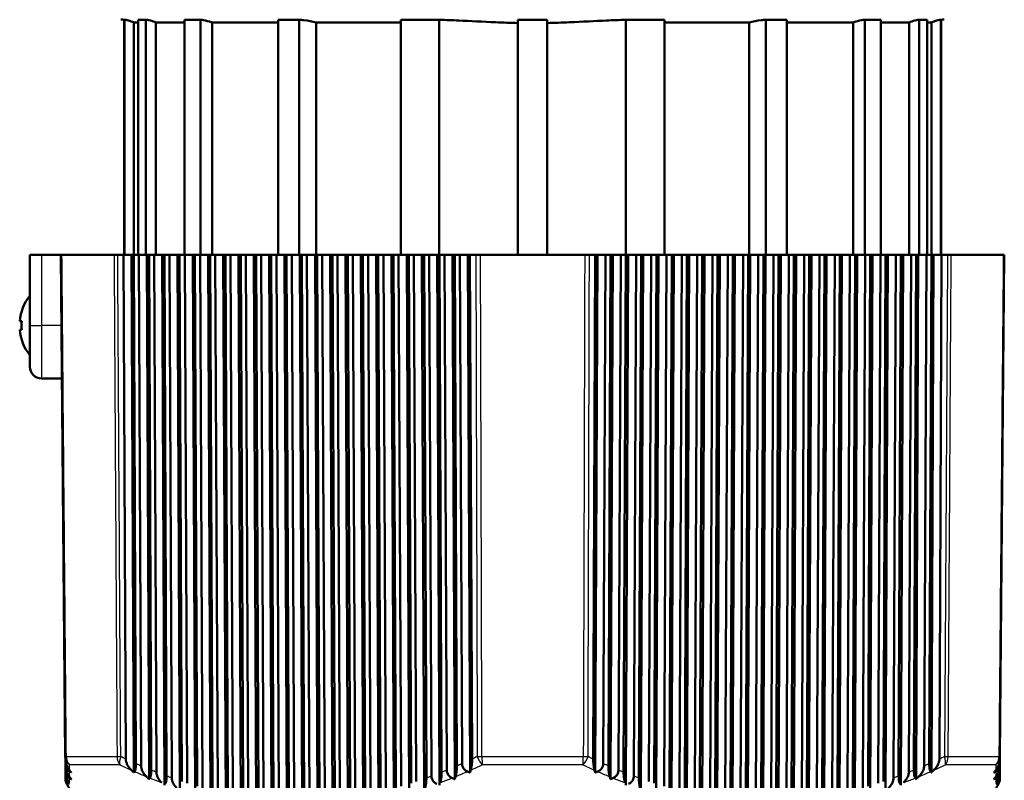
# Model space of a CAD drawing. Units: millimetres. Extents: x 0 to 594, y 0 to 841.
# Drawn here: x 186 to 270, y 331 to 396 of the extents above; entities that cross this region are included whole.
import ezdxf

# ---------------------------------------------------------------- set-up
doc = ezdxf.new("R2010")
doc.units = ezdxf.units.MM
doc.layers.add('Sichtbar (ISO)', color=7, linetype='Continuous', lineweight=50)
doc.layers.add('Sichtbar schmal (ISO)', color=8, linetype='Continuous', lineweight=25, true_color=0x808080)

msp = doc.modelspace()

# ---------------------------------------------------------------- linework, layer by layer
at = {"layer": 'Sichtbar (ISO)'}
for p, q in [((195.088, 395.658), (195.066, 395.658)), ((195.066, 395.658), (195.066, 375.673)), ((195.088, 375.673), (195.088, 395.658)), ((196.248, 395.43), (195.889, 395.43)), ((195.889, 375.673), (195.889, 395.43)), ((196.921, 395.658), (196.248, 395.658)), ((196.248, 375.673), (196.248, 395.658)), ((196.921, 375.673), (196.921, 395.658)), ((200.182, 395.43), (197.767, 395.43)), ((197.767, 375.673), (197.767, 395.43)), ((201.544, 395.658), (200.182, 395.658)), ((200.182, 375.673), (200.182, 395.658)), ((201.544, 375.673), (201.544, 395.658)), ((208.172, 395.43), (202.534, 395.43)), ((202.534, 375.673), (202.534, 395.43)), ((209.95, 395.658), (208.172, 395.658)), ((208.172, 375.673), (208.172, 395.658)), ((209.95, 375.673), (209.95, 395.658)), ((218.589, 395.43), (211.386, 395.43)), ((211.386, 375.673), (211.386, 395.43)), ((221.85, 395.658), (218.589, 395.658)), ((218.589, 375.673), (218.589, 395.658)), ((221.85, 375.673), (221.85, 395.658)), ((231.038, 395.658), (228.538, 395.658)), ((228.538, 375.673), (228.538, 395.658)), ((231.038, 375.673), (231.038, 395.658)), ((231.038, 375.673), (231.038, 395.382)), ((240.989, 395.658), (237.727, 395.658)), ((237.727, 375.673), (237.727, 395.658)), ((240.989, 375.673), (240.989, 395.658)), ((248.191, 395.43), (240.989, 395.43)), ((240.989, 375.673), (240.989, 395.43)), ((248.191, 395.43), (248.191, 375.673)), ((251.406, 395.658), (249.628, 395.658)), ((249.628, 375.673), (249.628, 395.658)), ((251.406, 375.673), (251.406, 395.658)), ((257.045, 395.43), (251.406, 395.43)), ((257.045, 395.43), (257.045, 375.673)), ((259.397, 395.658), (258.035, 395.658)), ((258.035, 375.673), (258.035, 395.658)), ((259.397, 375.673), (259.397, 395.658)), ((261.813, 395.43), (259.397, 395.43)), ((261.813, 395.43), (261.813, 375.673)), ((263.332, 395.658), (262.659, 395.658)), ((262.659, 375.673), (262.659, 395.658)), ((263.332, 375.673), (263.332, 395.658)), ((263.693, 395.43), (263.332, 395.43)), ((263.693, 395.43), (263.693, 375.673)), ((264.516, 395.658), (264.493, 395.658)), ((264.493, 375.673), (264.493, 395.658)), ((264.516, 395.658), (264.516, 375.673)), ((188.041, 375.673), (187.041, 375.673)), ((187.041, 375.673), (187.041, 369.673)), ((189.691, 375.673), (188.041, 375.673)), ((189.691, 375.673), (190.063, 333.029)), ((189.779, 375.673), (189.691, 375.673)), ((194.207, 375.673), (189.779, 375.673)), ((194.518, 375.673), (194.207, 375.673)), ((194.518, 375.673), (195.018, 375.673)), ((195.018, 375.673), (195.701, 375.673)), ((195.209, 332.824), (195.018, 375.673)), ((195.701, 375.673), (195.884, 375.673)), ((195.701, 375.673), (195.891, 331.676)), ((195.884, 375.673), (196.07, 332.432)), ((195.884, 375.673), (196.317, 375.673)), ((196.317, 375.673), (197, 375.673)), ((196.51, 332.239), (196.317, 375.673)), ((197, 375.673), (197.193, 331.113)), ((197, 375.673), (197.183, 375.673)), ((197.183, 375.673), (197.371, 331.877)), ((197.183, 375.673), (197.617, 375.673)), ((197.617, 375.673), (198.3, 375.673)), ((197.812, 331.701), (197.617, 375.673)), ((198.3, 375.673), (198.494, 330.596)), ((198.3, 375.673), (198.483, 375.673)), ((198.483, 375.673), (198.672, 331.371)), ((198.483, 375.673), (198.916, 375.673)), ((198.916, 375.673), (199.599, 375.673)), ((199.113, 331.211), (198.916, 375.673)), ((199.599, 375.673), (199.795, 330.129)), ((199.599, 375.673), (199.782, 375.673)), ((199.782, 375.673), (199.973, 330.915)), ((199.782, 375.673), (200.215, 375.673)), ((200.215, 375.673), (200.898, 375.673)), ((200.414, 330.772), (200.215, 375.673)), ((200.898, 375.673), (201.096, 329.711)), ((200.898, 375.673), (201.081, 375.673)), ((201.081, 375.673), (201.274, 330.51)), ((201.081, 375.673), (201.514, 375.673)), ((201.514, 375.673), (202.197, 375.673)), ((201.715, 330.385), (201.514, 375.673)), ((202.197, 375.673), (202.397, 329.346)), ((202.197, 375.673), (202.38, 375.673)), ((202.38, 375.673), (202.575, 330.158)), ((202.38, 375.673), (202.813, 375.673)), ((202.813, 375.673), (203.496, 375.673)), ((203.015, 330.051), (202.813, 375.673)), ((203.496, 375.673), (203.697, 329.035)), ((203.496, 375.673), (203.679, 375.673)), ((203.679, 375.673), (203.875, 329.861)), ((203.679, 375.673), (204.112, 375.673)), ((204.112, 375.673), (204.795, 375.673)), ((204.315, 329.773), (204.112, 375.673)), ((204.795, 375.673), (204.997, 328.778)), ((204.795, 375.673), (204.978, 375.673)), ((204.978, 375.673), (205.175, 329.62)), ((204.978, 375.673), (205.411, 375.673)), ((205.411, 375.673), (206.094, 375.673)), ((205.615, 329.551), (205.411, 375.673)), ((206.094, 375.673), (206.297, 328.577)), ((206.094, 375.673), (206.277, 375.673)), ((206.277, 375.673), (206.475, 329.435)), ((206.277, 375.673), (206.71, 375.673)), ((206.71, 375.673), (207.393, 375.673)), ((206.915, 329.386), (206.71, 375.673)), ((207.393, 375.673), (207.597, 328.433)), ((207.393, 375.673), (207.576, 375.673)), ((207.576, 375.673), (207.775, 329.309)), ((207.576, 375.673), (208.009, 375.673)), ((208.009, 375.673), (208.692, 375.673)), ((208.215, 329.279), (208.009, 375.673)), ((208.692, 375.673), (208.896, 328.347)), ((208.692, 375.673), (208.875, 375.673)), ((208.875, 375.673), (209.074, 329.24)), ((208.875, 375.673), (209.308, 375.673)), ((209.308, 375.673), (209.991, 375.673)), ((209.514, 329.23), (209.308, 375.673)), ((209.991, 375.673), (210.195, 328.318)), ((209.991, 375.673), (210.174, 375.673)), ((210.174, 375.673), (210.373, 329.23)), ((210.174, 375.673), (210.607, 375.673)), ((210.607, 375.673), (211.29, 375.673)), ((210.813, 329.24), (210.607, 375.673)), ((211.29, 375.673), (211.494, 328.347)), ((211.29, 375.673), (211.473, 375.673)), ((211.473, 375.673), (211.672, 329.279)), ((211.473, 375.673), (211.906, 375.673)), ((211.906, 375.673), (212.589, 375.673)), ((212.112, 329.309), (211.906, 375.673)), ((212.589, 375.673), (212.793, 328.433)), ((212.589, 375.673), (212.772, 375.673)), ((212.772, 375.673), (212.97, 329.386)), ((212.772, 375.673), (213.205, 375.673)), ((213.205, 375.673), (213.888, 375.673)), ((213.41, 329.435), (213.205, 375.673)), ((213.888, 375.673), (214.091, 328.577)), ((213.888, 375.673), (214.071, 375.673)), ((214.071, 375.673), (214.269, 329.551)), ((214.071, 375.673), (214.504, 375.673)), ((214.504, 375.673), (215.187, 375.673)), ((214.708, 329.62), (214.504, 375.673)), ((215.187, 375.673), (215.39, 328.778)), ((215.187, 375.673), (215.37, 375.673)), ((215.37, 375.673), (215.567, 329.773)), ((215.37, 375.673), (215.803, 375.673)), ((215.803, 375.673), (216.486, 375.673)), ((216.006, 329.861), (215.803, 375.673)), ((216.486, 375.673), (216.688, 329.035)), ((216.486, 375.673), (216.669, 375.673)), ((216.669, 375.673), (216.865, 330.051)), ((216.669, 375.673), (217.102, 375.673)), ((217.102, 375.673), (217.785, 375.673)), ((217.304, 330.158), (217.102, 375.673)), ((217.785, 375.673), (217.985, 329.346)), ((217.785, 375.673), (217.968, 375.673)), ((217.968, 375.673), (218.162, 330.385)), ((217.968, 375.673), (218.401, 375.673)), ((218.401, 375.673), (219.084, 375.673)), ((218.602, 330.51), (218.401, 375.673)), ((219.084, 375.673), (219.283, 329.711)), ((219.084, 375.673), (219.267, 375.673)), ((219.267, 375.673), (219.46, 330.772)), ((219.267, 375.673), (219.7, 375.673)), ((219.7, 375.673), (220.383, 375.673)), ((219.899, 330.915), (219.7, 375.673)), ((220.383, 375.673), (220.58, 330.129)), ((220.383, 375.673), (220.566, 375.673)), ((220.566, 375.673), (220.757, 331.211)), ((220.566, 375.673), (220.999, 375.673)), ((220.999, 375.673), (221.682, 375.673)), ((221.196, 331.371), (220.999, 375.673)), ((221.682, 375.673), (221.877, 330.596)), ((221.682, 375.673), (221.865, 375.673)), ((221.865, 375.673), (222.054, 331.701)), ((221.865, 375.673), (222.298, 375.673)), ((222.298, 375.673), (222.981, 375.673)), ((222.493, 331.877), (222.298, 375.673)), ((222.981, 375.673), (223.174, 331.113)), ((222.981, 375.673), (223.164, 375.673)), ((223.164, 375.673), (223.35, 332.239)), ((223.164, 375.673), (223.597, 375.673)), ((223.597, 375.673), (224.28, 375.673)), ((223.789, 332.432), (223.597, 375.673)), ((224.28, 375.673), (224.47, 331.676)), ((224.28, 375.673), (224.463, 375.673)), ((224.463, 375.673), (224.647, 332.824)), ((224.463, 375.673), (224.964, 375.673)), ((225.363, 375.673), (224.964, 375.673)), ((234.219, 375.673), (225.363, 375.673)), ((234.618, 375.673), (234.219, 375.673)), ((234.618, 375.673), (235.118, 375.673)), ((234.935, 332.824), (235.118, 375.673)), ((235.301, 375.673), (235.111, 331.676)), ((235.118, 375.673), (235.301, 375.673)), ((235.301, 375.673), (235.984, 375.673)), ((235.984, 375.673), (235.792, 332.432)), ((235.984, 375.673), (236.417, 375.673)), ((236.231, 332.239), (236.417, 375.673)), ((236.6, 375.673), (236.408, 331.113)), ((236.417, 375.673), (236.6, 375.673)), ((236.6, 375.673), (237.283, 375.673)), ((237.283, 375.673), (237.089, 331.877)), ((237.283, 375.673), (237.717, 375.673)), ((237.528, 331.701), (237.717, 375.673)), ((237.9, 375.673), (237.705, 330.596)), ((237.717, 375.673), (237.9, 375.673)), ((237.9, 375.673), (238.583, 375.673)), ((238.583, 375.673), (238.386, 331.371)), ((238.583, 375.673), (239.016, 375.673)), ((238.825, 331.211), (239.016, 375.673)), ((239.199, 375.673), (239.002, 330.129)), ((239.016, 375.673), (239.199, 375.673)), ((239.199, 375.673), (239.882, 375.673)), ((239.882, 375.673), (239.683, 330.915)), ((239.882, 375.673), (240.315, 375.673)), ((240.122, 330.772), (240.315, 375.673)), ((240.498, 375.673), (240.299, 329.711)), ((240.315, 375.673), (240.498, 375.673)), ((240.498, 375.673), (241.181, 375.673)), ((241.181, 375.673), (240.98, 330.51)), ((241.181, 375.673), (241.614, 375.673)), ((241.419, 330.385), (241.614, 375.673)), ((241.797, 375.673), (241.597, 329.346)), ((241.614, 375.673), (241.797, 375.673)), ((241.797, 375.673), (242.48, 375.673)), ((242.48, 375.673), (242.278, 330.158)), ((242.48, 375.673), (242.913, 375.673)), ((242.717, 330.051), (242.913, 375.673)), ((243.096, 375.673), (242.894, 329.035)), ((242.913, 375.673), (243.096, 375.673)), ((243.096, 375.673), (243.779, 375.673)), ((243.779, 375.673), (243.575, 329.861)), ((243.779, 375.673), (244.212, 375.673)), ((244.015, 329.773), (244.212, 375.673)), ((244.395, 375.673), (244.192, 328.778)), ((244.212, 375.673), (244.395, 375.673)), ((244.395, 375.673), (245.078, 375.673)), ((245.078, 375.673), (244.873, 329.62)), ((245.078, 375.673), (245.511, 375.673)), ((245.313, 329.551), (245.511, 375.673)), ((245.694, 375.673), (245.49, 328.577)), ((245.511, 375.673), (245.694, 375.673)), ((245.694, 375.673), (246.377, 375.673)), ((246.377, 375.673), (246.171, 329.435)), ((246.377, 375.673), (246.81, 375.673)), ((246.611, 329.386), (246.81, 375.673)), ((246.993, 375.673), (246.789, 328.433)), ((246.81, 375.673), (246.993, 375.673)), ((246.993, 375.673), (247.676, 375.673)), ((247.676, 375.673), (247.47, 329.309)), ((247.676, 375.673), (248.109, 375.673)), ((247.91, 329.279), (248.109, 375.673)), ((248.292, 375.673), (248.087, 328.347)), ((248.109, 375.673), (248.292, 375.673)), ((248.292, 375.673), (248.975, 375.673)), ((248.975, 375.673), (248.769, 329.24)), ((248.975, 375.673), (249.408, 375.673)), ((249.209, 329.23), (249.408, 375.673)), ((249.591, 375.673), (249.386, 328.318)), ((249.408, 375.673), (249.591, 375.673)), ((249.591, 375.673), (250.274, 375.673)), ((250.274, 375.673), (250.068, 329.23)), ((250.274, 375.673), (250.707, 375.673)), ((250.508, 329.24), (250.707, 375.673)), ((250.89, 375.673), (250.685, 328.347)), ((250.707, 375.673), (250.89, 375.673)), ((250.89, 375.673), (251.573, 375.673)), ((251.573, 375.673), (251.367, 329.279)), ((251.573, 375.673), (252.006, 375.673)), ((251.807, 329.309), (252.006, 375.673)), ((252.189, 375.673), (251.985, 328.433)), ((252.006, 375.673), (252.189, 375.673)), ((252.189, 375.673), (252.872, 375.673)), ((252.872, 375.673), (252.666, 329.386)), ((252.872, 375.673), (253.305, 375.673)), ((253.107, 329.435), (253.305, 375.673)), ((253.488, 375.673), (253.285, 328.577)), ((253.305, 375.673), (253.488, 375.673)), ((253.488, 375.673), (254.171, 375.673)), ((254.171, 375.673), (253.966, 329.551)), ((254.171, 375.673), (254.604, 375.673)), ((254.407, 329.62), (254.604, 375.673)), ((254.787, 375.673), (254.584, 328.778)), ((254.604, 375.673), (254.787, 375.673)), ((254.787, 375.673), (255.47, 375.673)), ((255.47, 375.673), (255.266, 329.773)), ((255.47, 375.673), (255.903, 375.673)), ((255.707, 329.861), (255.903, 375.673)), ((256.086, 375.673), (255.885, 329.035)), ((255.903, 375.673), (256.086, 375.673)), ((256.086, 375.673), (256.769, 375.673)), ((256.769, 375.673), (256.567, 330.051)), ((256.769, 375.673), (257.202, 375.673)), ((257.007, 330.158), (257.202, 375.673)), ((257.385, 375.673), (257.185, 329.346)), ((257.202, 375.673), (257.385, 375.673)), ((257.385, 375.673), (258.068, 375.673)), ((258.068, 375.673), (257.867, 330.385)), ((258.068, 375.673), (258.501, 375.673)), ((258.307, 330.51), (258.501, 375.673)), ((258.684, 375.673), (258.486, 329.711)), ((258.501, 375.673), (258.684, 375.673)), ((258.684, 375.673), (259.367, 375.673)), ((259.367, 375.673), (259.168, 330.772)), ((259.367, 375.673), (259.8, 375.673)), ((259.608, 330.915), (259.8, 375.673)), ((259.983, 375.673), (259.786, 330.129)), ((259.8, 375.673), (259.983, 375.673)), ((259.983, 375.673), (260.666, 375.673)), ((260.666, 375.673), (260.469, 331.211)), ((260.666, 375.673), (261.099, 375.673)), ((260.909, 331.371), (261.099, 375.673)), ((261.282, 375.673), (261.087, 330.596)), ((261.099, 375.673), (261.282, 375.673)), ((261.282, 375.673), (261.965, 375.673)), ((261.965, 375.673), (261.77, 331.701)), ((261.965, 375.673), (262.398, 375.673)), ((262.21, 331.877), (262.398, 375.673)), ((262.581, 375.673), (262.389, 331.113)), ((262.398, 375.673), (262.581, 375.673)), ((262.581, 375.673), (263.264, 375.673)), ((263.264, 375.673), (263.071, 332.239)), ((263.264, 375.673), (263.697, 375.673)), ((263.512, 332.432), (263.697, 375.673)), ((263.88, 375.673), (263.69, 331.676)), ((263.697, 375.673), (263.88, 375.673)), ((263.88, 375.673), (264.563, 375.673)), ((264.563, 375.673), (264.373, 332.824)), ((264.563, 375.673), (265.064, 375.673)), ((265.375, 375.673), (265.064, 375.673)), ((269.803, 375.673), (265.375, 375.673)), ((269.519, 333.029), (269.891, 375.673)), ((269.891, 375.673), (269.803, 375.673)), ((186.37, 370.028), (186.192, 370.044)), ((186.35, 369.316), (186.184, 369.302)), ((187.041, 366.173), (187.041, 369.673)), ((189.782, 365.173), (188.041, 365.173)), ((190.063, 333.029), (190.065, 332.824)), ((190.068, 332.432), (190.065, 332.824)), ((190.068, 332.432), (190.07, 332.239)), ((269.512, 332.239), (269.513, 332.432)), ((269.517, 332.824), (269.513, 332.432)), ((269.517, 332.824), (269.519, 333.029)), ((190.073, 331.877), (190.07, 332.239)), ((190.073, 331.877), (190.075, 331.701)), ((190.077, 331.371), (190.075, 331.701)), ((269.507, 331.701), (269.504, 331.371)), ((269.507, 331.701), (269.509, 331.877)), ((269.512, 332.239), (269.509, 331.877)), ((190.077, 331.371), (190.079, 331.211)), ((190.081, 330.915), (190.079, 331.211)), ((269.503, 331.211), (269.5, 330.915)), ((269.503, 331.211), (269.504, 331.371))]:
    msp.add_line(p, q, dxfattribs=at)
for centre, radius, start, end in [((194.791, 393.173), 2.5, 83.68468, 90), ((264.791, 393.173), 2.5, 90, 96.31532), ((190.254, 369.673), 4.083, 141.91076, 174.78887), ((190.254, 369.673), 4.083, 185.21113, 218.08924), ((188.041, 366.173), 1, 180, 270)]:
    msp.add_arc(centre, radius, start, end, dxfattribs=at)
msp.add_ellipse((190.336, 369.673), major_axis=(0, -4.006), ratio=0.996195, start_param=4.623472, end_param=4.801304, dxfattribs=at)
for points, knots in [([(195.088, 395.658), (195.164, 395.649), (195.239, 395.638), (195.313, 395.623), (195.474, 395.59), (195.632, 395.54), (195.81, 395.466), (195.849, 395.449), (195.889, 395.43)], [0.39687649, 0.39687649, 0.39687649, 0.39687649, 0.4178097, 0.4178097, 0.4178097, 0.46299227, 0.46299227, 0.47564243, 0.47564243, 0.47564243, 0.47564243]), ([(196.921, 395.658), (197.001, 395.649), (197.08, 395.638), (197.159, 395.623), (197.335, 395.588), (197.509, 395.536), (197.697, 395.461), (197.732, 395.446), (197.767, 395.43)], [0.40795519, 0.40795519, 0.40795519, 0.40795519, 0.43001355, 0.43001355, 0.43001355, 0.47952309, 0.47952309, 0.49075314, 0.49075314, 0.49075314, 0.49075314]), ([(201.544, 395.658), (201.637, 395.649), (201.73, 395.638), (201.821, 395.623), (202.05, 395.585), (202.275, 395.524), (202.494, 395.445), (202.514, 395.438), (202.534, 395.43)], [0.44210602, 0.44210602, 0.44210602, 0.44210602, 0.46767252, 0.46767252, 0.46767252, 0.53124321, 0.53124321, 0.5375175, 0.5375175, 0.5375175, 0.5375175]), ([(209.95, 395.658), (210.083, 395.649), (210.215, 395.638), (210.347, 395.623), (210.703, 395.581), (211.061, 395.514), (211.386, 395.43)], [0.5403869, 0.5403869, 0.5403869, 0.5403869, 0.5766949, 0.5766949, 0.5766949, 0.6751451, 0.6751451, 0.6751451, 0.6751451]), ([(221.85, 395.658), (222.416, 395.644), (222.993, 395.62), (224.49, 395.55), (225.569, 395.488), (227.284, 395.415), (227.921, 395.394), (228.538, 395.382)], [5.7154897, 5.7154897, 5.7154897, 5.7154897, 5.8704156, 5.8704156, 6.165049, 6.165049, 6.3389172, 6.3389172, 6.3389172, 6.3389172]), ([(231.038, 395.382), (231.038, 395.42), (231.038, 395.454), (231.038, 395.567), (231.038, 395.632), (231.038, 395.658)], [0.99556928, 0.99556928, 0.99556928, 0.99556928, 1.01846097, 1.01846097, 1.08461867, 1.08461867, 1.08461867, 1.08461867]), ([(231.038, 395.382), (231.655, 395.394), (232.292, 395.415), (234.008, 395.488), (235.087, 395.55), (236.584, 395.62), (237.161, 395.644), (237.727, 395.658)], [6.5804416, 6.5804416, 6.5804416, 6.5804416, 6.7543158, 6.7543158, 7.0489493, 7.0489493, 7.2038751, 7.2038751, 7.2038751, 7.2038751]), ([(240.989, 395.658), (240.989, 395.649), (240.989, 395.638), (240.989, 395.623), (240.989, 395.588), (240.989, 395.536), (240.989, 395.461), (240.989, 395.446), (240.989, 395.43)], [0.40795519, 0.40795519, 0.40795519, 0.40795519, 0.43001355, 0.43001355, 0.43001355, 0.47952309, 0.47952309, 0.49075314, 0.49075314, 0.49075314, 0.49075314]), ([(248.191, 395.43), (248.516, 395.514), (248.875, 395.581), (249.231, 395.623), (249.363, 395.638), (249.495, 395.649), (249.628, 395.658)], [1.3953407, 1.3953407, 1.3953407, 1.3953407, 1.4937909, 1.4937909, 1.4937909, 1.5300988, 1.5300988, 1.5300988, 1.5300988]), ([(257.045, 395.43), (257.065, 395.438), (257.085, 395.445), (257.304, 395.524), (257.529, 395.585), (257.757, 395.623), (257.849, 395.638), (257.942, 395.649), (258.035, 395.658)], [1.11533839, 1.11533839, 1.11533839, 1.11533839, 1.12161268, 1.12161268, 1.18518337, 1.18518337, 1.18518337, 1.21074987, 1.21074987, 1.21074987, 1.21074987]), ([(261.813, 395.43), (261.848, 395.446), (261.884, 395.461), (262.072, 395.536), (262.245, 395.588), (262.421, 395.623), (262.5, 395.638), (262.58, 395.649), (262.659, 395.658)], [1.0317821, 1.0317821, 1.0317821, 1.0317821, 1.04301215, 1.04301215, 1.0925217, 1.0925217, 1.0925217, 1.11458006, 1.11458006, 1.11458006, 1.11458006]), ([(263.693, 395.43), (263.732, 395.449), (263.772, 395.466), (263.95, 395.54), (264.107, 395.59), (264.268, 395.623), (264.343, 395.638), (264.418, 395.649), (264.493, 395.658)], [1.00579472, 1.00579472, 1.00579472, 1.00579472, 1.01844488, 1.01844488, 1.06362745, 1.06362745, 1.06362745, 1.08456066, 1.08456066, 1.08456066, 1.08456066]), ([(190.065, 332.824), (190.066, 332.711), (190.083, 332.598), (190.141, 332.379), (190.183, 332.272), (190.285, 332.067), (190.348, 331.968), (190.416, 331.879)], [0, 0, 0, 0, 0.0339849, 0.0339849, 0.0697881, 0.0697881, 0.1087451, 0.1087451, 0.1087451, 0.1087451]), ([(190.415, 331.76), (190.343, 331.799), (190.277, 331.854), (190.175, 331.99), (190.137, 332.063), (190.097, 332.189), (190.087, 332.235), (190.072, 332.332), (190.069, 332.382), (190.068, 332.432)], [0, 0, 0, 0, 0.03249021, 0.03249021, 0.05949552, 0.05949552, 0.07405309, 0.07405309, 0.08910525, 0.08910525, 0.08910525, 0.08910525]), ([(195.681, 331.879), (195.533, 332.021), (195.415, 332.178), (195.295, 332.418), (195.263, 332.501), (195.221, 332.663), (195.209, 332.743), (195.209, 332.824)], [0, 0, 0, 0, 0.0626658, 0.0626658, 0.0927606, 0.0927606, 0.1204111, 0.1204111, 0.1204111, 0.1204111]), ([(196.07, 332.432), (196.07, 332.336), (196.066, 332.242), (196.049, 332.074), (196.037, 332.002), (196.011, 331.902), (196, 331.868), (195.975, 331.807), (195.962, 331.781), (195.948, 331.76)], [0, 0, 0, 0, 0.02867762, 0.02867762, 0.05495284, 0.05495284, 0.07151176, 0.07151176, 0.08903173, 0.08903173, 0.08903173, 0.08903173]), ([(224.258, 331.76), (224.16, 331.799), (224.07, 331.854), (223.931, 331.99), (223.881, 332.063), (223.827, 332.189), (223.813, 332.235), (223.794, 332.332), (223.789, 332.382), (223.789, 332.432)], [0, 0, 0, 0, 0.03249019, 0.03249019, 0.0594955, 0.0594955, 0.0740531, 0.0740531, 0.08910525, 0.08910525, 0.08910525, 0.08910525]), ([(224.647, 332.824), (224.647, 332.711), (224.642, 332.598), (224.622, 332.379), (224.608, 332.272), (224.572, 332.067), (224.55, 331.968), (224.526, 331.879)], [0, 0, 0, 0, 0.0339846, 0.0339846, 0.0697882, 0.0697882, 0.1087451, 0.1087451, 0.1087451, 0.1087451]), ([(235.056, 331.879), (235.017, 332.021), (234.987, 332.178), (234.956, 332.418), (234.948, 332.501), (234.937, 332.663), (234.934, 332.743), (234.935, 332.824)], [0, 0, 0, 0, 0.0626659, 0.0626659, 0.0927606, 0.0927606, 0.1204111, 0.1204111, 0.1204111, 0.1204111]), ([(235.792, 332.432), (235.792, 332.336), (235.775, 332.242), (235.707, 332.074), (235.659, 332.002), (235.562, 331.902), (235.52, 331.868), (235.427, 331.807), (235.377, 331.781), (235.324, 331.76)], [0, 0, 0, 0, 0.02867763, 0.02867763, 0.05495284, 0.05495284, 0.07151174, 0.07151174, 0.08903173, 0.08903173, 0.08903173, 0.08903173]), ([(263.634, 331.76), (263.608, 331.799), (263.584, 331.854), (263.547, 331.99), (263.534, 332.063), (263.521, 332.189), (263.517, 332.235), (263.513, 332.332), (263.512, 332.382), (263.512, 332.432)], [0, 0, 0, 0, 0.03249018, 0.03249018, 0.05949549, 0.05949549, 0.0740531, 0.0740531, 0.08910525, 0.08910525, 0.08910525, 0.08910525]), ([(264.373, 332.824), (264.373, 332.711), (264.35, 332.598), (264.272, 332.379), (264.216, 332.272), (264.078, 332.067), (263.993, 331.968), (263.901, 331.879)], [0, 0, 0, 0, 0.0339846, 0.0339846, 0.0697882, 0.0697882, 0.1087451, 0.1087451, 0.1087451, 0.1087451]), ([(269.166, 331.879), (269.275, 332.021), (269.362, 332.178), (269.451, 332.418), (269.475, 332.501), (269.507, 332.663), (269.516, 332.743), (269.517, 332.824)], [0, 0, 0, 0, 0.062671, 0.062671, 0.0927636, 0.0927636, 0.1204119, 0.1204119, 0.1204119, 0.1204119]), ([(269.513, 332.432), (269.513, 332.336), (269.5, 332.242), (269.449, 332.074), (269.414, 332.002), (269.342, 331.902), (269.311, 331.868), (269.243, 331.807), (269.205, 331.781), (269.167, 331.76)], [0, 0, 0, 0, 0.02867763, 0.02867763, 0.05495284, 0.05495284, 0.07151171, 0.07151171, 0.08903173, 0.08903173, 0.08903173, 0.08903173]), ([(190.07, 332.239), (190.071, 332.128), (190.088, 332.018), (190.144, 331.806), (190.185, 331.703), (190.285, 331.504), (190.346, 331.409), (190.412, 331.324)], [0, 0, 0, 0, 0.033203, 0.033203, 0.0678584, 0.0678584, 0.105575, 0.105575, 0.105575, 0.105575]), ([(190.411, 331.208), (190.339, 331.251), (190.273, 331.309), (190.172, 331.451), (190.136, 331.525), (190.086, 331.695), (190.074, 331.785), (190.073, 331.877)], [0, 0, 0, 0, 0.03290903, 0.03290903, 0.0602207, 0.0602207, 0.08797335, 0.08797335, 0.08797335, 0.08797335]), ([(190.075, 331.701), (190.076, 331.592), (190.092, 331.485), (190.147, 331.279), (190.187, 331.179), (190.284, 330.988), (190.344, 330.896), (190.408, 330.814)], [0, 0, 0, 0, 0.0324487, 0.0324487, 0.0660071, 0.0660071, 0.1025341, 0.1025341, 0.1025341, 0.1025341]), ([(196.971, 331.324), (196.826, 331.461), (196.712, 331.612), (196.594, 331.845), (196.563, 331.925), (196.522, 332.082), (196.511, 332.16), (196.51, 332.239)], [0, 0, 0, 0, 0.060823, 0.060823, 0.0900639, 0.0900639, 0.1170278, 0.1170278, 0.1170278, 0.1170278]), ([(197.371, 331.877), (197.372, 331.783), (197.368, 331.69), (197.35, 331.521), (197.338, 331.449), (197.302, 331.309), (197.279, 331.25), (197.253, 331.208)], [0, 0, 0, 0, 0.02848776, 0.02848776, 0.05497846, 0.05497846, 0.08781969, 0.08781969, 0.08781969, 0.08781969]), ([(198.261, 330.814), (198.12, 330.946), (198.008, 331.093), (197.894, 331.318), (197.863, 331.395), (197.823, 331.548), (197.812, 331.624), (197.812, 331.701)], [0, 0, 0, 0, 0.0590411, 0.0590411, 0.087456, 0.087456, 0.1137584, 0.1137584, 0.1137584, 0.1137584]), ([(222.054, 331.701), (222.054, 331.592), (222.049, 331.485), (222.03, 331.279), (222.016, 331.179), (221.982, 330.988), (221.961, 330.896), (221.938, 330.814)], [0, 0, 0, 0, 0.0324487, 0.0324487, 0.0660071, 0.0660071, 0.1025341, 0.1025341, 0.1025341, 0.1025341]), ([(222.949, 331.208), (222.852, 331.251), (222.761, 331.309), (222.625, 331.451), (222.576, 331.525), (222.509, 331.695), (222.493, 331.785), (222.493, 331.877)], [0, 0, 0, 0, 0.03290902, 0.03290902, 0.06022069, 0.06022069, 0.08797335, 0.08797335, 0.08797335, 0.08797335]), ([(223.35, 332.239), (223.351, 332.128), (223.346, 332.018), (223.326, 331.806), (223.312, 331.703), (223.277, 331.504), (223.256, 331.409), (223.232, 331.324)], [0, 0, 0, 0, 0.0332028, 0.0332028, 0.0678585, 0.0678585, 0.105575, 0.105575, 0.105575, 0.105575]), ([(236.35, 331.324), (236.312, 331.461), (236.282, 331.612), (236.252, 331.845), (236.244, 331.925), (236.234, 332.082), (236.231, 332.16), (236.231, 332.239)], [0, 0, 0, 0, 0.0608247, 0.0608247, 0.0900648, 0.0900648, 0.117028, 0.117028, 0.117028, 0.117028]), ([(237.089, 331.877), (237.089, 331.783), (237.072, 331.69), (237.003, 331.521), (236.955, 331.449), (236.82, 331.309), (236.73, 331.25), (236.632, 331.208)], [0, 0, 0, 0, 0.02848777, 0.02848777, 0.05497847, 0.05497847, 0.08781969, 0.08781969, 0.08781969, 0.08781969]), ([(237.643, 330.814), (237.606, 330.946), (237.577, 331.093), (237.548, 331.318), (237.54, 331.395), (237.53, 331.548), (237.528, 331.624), (237.528, 331.701)], [0, 0, 0, 0, 0.059045, 0.059045, 0.0874583, 0.0874583, 0.113759, 0.113759, 0.113759, 0.113759]), ([(261.77, 331.701), (261.77, 331.592), (261.748, 331.485), (261.674, 331.279), (261.62, 331.179), (261.489, 330.988), (261.409, 330.896), (261.321, 330.814)], [0, 0, 0, 0, 0.0324485, 0.0324485, 0.0660072, 0.0660072, 0.1025341, 0.1025341, 0.1025341, 0.1025341]), ([(262.329, 331.208), (262.303, 331.251), (262.279, 331.309), (262.244, 331.451), (262.231, 331.525), (262.214, 331.695), (262.21, 331.785), (262.21, 331.877)], [0, 0, 0, 0, 0.03290899, 0.03290899, 0.06022067, 0.06022067, 0.08797335, 0.08797335, 0.08797335, 0.08797335]), ([(263.071, 332.239), (263.071, 332.128), (263.049, 332.018), (262.973, 331.806), (262.918, 331.703), (262.784, 331.504), (262.701, 331.409), (262.611, 331.324)], [0, 0, 0, 0, 0.0332027, 0.0332027, 0.0678586, 0.0678586, 0.105575, 0.105575, 0.105575, 0.105575]), ([(269.17, 331.324), (269.276, 331.461), (269.361, 331.612), (269.448, 331.845), (269.471, 331.925), (269.502, 332.082), (269.511, 332.16), (269.512, 332.239)], [0, 0, 0, 0, 0.0608284, 0.0608284, 0.090067, 0.090067, 0.1170286, 0.1170286, 0.1170286, 0.1170286]), ([(269.509, 331.877), (269.508, 331.783), (269.495, 331.69), (269.444, 331.521), (269.408, 331.449), (269.309, 331.309), (269.242, 331.25), (269.171, 331.208)], [0, 0, 0, 0, 0.02848777, 0.02848777, 0.05497847, 0.05497847, 0.08781969, 0.08781969, 0.08781969, 0.08781969]), ([(269.174, 330.814), (269.277, 330.946), (269.36, 331.093), (269.445, 331.318), (269.468, 331.395), (269.498, 331.548), (269.506, 331.624), (269.507, 331.701)], [0, 0, 0, 0, 0.0590464, 0.0590464, 0.0874591, 0.0874591, 0.1137592, 0.1137592, 0.1137592, 0.1137592]), ([(190.407, 330.704), (190.335, 330.75), (190.269, 330.811), (190.171, 330.956), (190.137, 331.03), (190.09, 331.195), (190.078, 331.282), (190.077, 331.371)], [0, 0, 0, 0, 0.03339574, 0.03339574, 0.05997478, 0.05997478, 0.0867964, 0.0867964, 0.0867964, 0.0867964]), ([(190.079, 331.211), (190.08, 331.105), (190.096, 331.001), (190.15, 330.8), (190.189, 330.704), (190.284, 330.519), (190.342, 330.431), (190.405, 330.352)], [0, 0, 0, 0, 0.03172983, 0.03172983, 0.06424933, 0.06424933, 0.09964603, 0.09964603, 0.09964603, 0.09964603]), ([(198.672, 331.371), (198.673, 331.277), (198.669, 331.184), (198.651, 331.016), (198.639, 330.943), (198.604, 330.805), (198.581, 330.747), (198.557, 330.704)], [0, 0, 0, 0, 0.02832842, 0.02832842, 0.05508385, 0.05508385, 0.08663529, 0.08663529, 0.08663529, 0.08663529]), ([(199.552, 330.352), (199.414, 330.479), (199.304, 330.621), (199.193, 330.839), (199.163, 330.913), (199.124, 331.063), (199.113, 331.137), (199.113, 331.211)], [0, 0, 0, 0, 0.0573338, 0.0573338, 0.0849575, 0.0849575, 0.1106298, 0.1106298, 0.1106298, 0.1106298]), ([(220.757, 331.211), (220.757, 331.105), (220.752, 331.001), (220.734, 330.8), (220.72, 330.704), (220.687, 330.519), (220.666, 330.431), (220.644, 330.352)], [0, 0, 0, 0, 0.03172964, 0.03172964, 0.06424948, 0.06424948, 0.09964603, 0.09964603, 0.09964603, 0.09964603]), ([(221.642, 330.704), (221.543, 330.75), (221.453, 330.811), (221.321, 330.956), (221.275, 331.03), (221.211, 331.195), (221.196, 331.282), (221.196, 331.371)], [0, 0, 0, 0, 0.03339569, 0.03339569, 0.05997475, 0.05997475, 0.0867964, 0.0867964, 0.0867964, 0.0867964]), ([(238.386, 331.371), (238.385, 331.277), (238.368, 331.184), (238.299, 331.016), (238.251, 330.943), (238.119, 330.805), (238.033, 330.747), (237.94, 330.704)], [0, 0, 0, 0, 0.02832842, 0.02832842, 0.05508385, 0.05508385, 0.08663529, 0.08663529, 0.08663529, 0.08663529]), ([(238.938, 330.352), (238.901, 330.479), (238.873, 330.621), (238.844, 330.839), (238.837, 330.913), (238.827, 331.063), (238.825, 331.137), (238.825, 331.211)], [0, 0, 0, 0, 0.0573338, 0.0573338, 0.0849575, 0.0849575, 0.1106298, 0.1106298, 0.1106298, 0.1106298]), ([(260.469, 331.211), (260.468, 331.105), (260.447, 331.001), (260.374, 330.8), (260.322, 330.704), (260.194, 330.519), (260.116, 330.431), (260.03, 330.352)], [0, 0, 0, 0, 0.03172964, 0.03172964, 0.06424948, 0.06424948, 0.09964603, 0.09964603, 0.09964603, 0.09964603]), ([(261.025, 330.704), (260.999, 330.75), (260.975, 330.811), (260.94, 330.956), (260.928, 331.03), (260.912, 331.195), (260.909, 331.282), (260.909, 331.371)], [0, 0, 0, 0, 0.03339569, 0.03339569, 0.05997475, 0.05997475, 0.0867964, 0.0867964, 0.0867964, 0.0867964]), ([(269.504, 331.371), (269.503, 331.277), (269.49, 331.184), (269.439, 331.016), (269.403, 330.943), (269.306, 330.805), (269.243, 330.747), (269.174, 330.704)], [0, 0, 0, 0, 0.02832842, 0.02832842, 0.05508387, 0.05508387, 0.08663529, 0.08663529, 0.08663529, 0.08663529]), ([(269.177, 330.352), (269.279, 330.479), (269.36, 330.621), (269.442, 330.839), (269.465, 330.913), (269.494, 331.063), (269.502, 331.137), (269.503, 331.211)], [0, 0, 0, 0, 0.0573389, 0.0573389, 0.0849605, 0.0849605, 0.1106306, 0.1106306, 0.1106306, 0.1106306])]:
    msp.add_open_spline(points, degree=3, knots=knots, dxfattribs=at)
for points, weights in [([(190.571, 331.676), (190.493, 331.718), (190.415, 331.76)], [1.01159299518, 1.01107450899, 1.01054945777]), ([(190.416, 331.879), (190.493, 331.777), (190.571, 331.676)], [1.00049558269, 1.00055234236, 1.00060251734]), ([(195.891, 331.676), (195.786, 331.777), (195.681, 331.879)], [1.00060251734, 1.00055234236, 1.00049558269]), ([(195.948, 331.76), (195.92, 331.718), (195.891, 331.676)], [1.01054945777, 1.01107450899, 1.01159299518]), ([(224.47, 331.676), (224.364, 331.718), (224.258, 331.76)], [1.01159299518, 1.01107450899, 1.01054945777]), ([(224.526, 331.879), (224.498, 331.777), (224.47, 331.676)], [1.00049558269, 1.00055234236, 1.00060251734]), ([(235.111, 331.676), (235.084, 331.777), (235.056, 331.879)], [1.00060251734, 1.00055234236, 1.00049558269]), ([(235.324, 331.76), (235.218, 331.718), (235.111, 331.676)], [1.01054945777, 1.01107450899, 1.01159299518]), ([(263.69, 331.676), (263.662, 331.718), (263.634, 331.76)], [1.01159299518, 1.01107450899, 1.01054945777]), ([(263.901, 331.879), (263.795, 331.777), (263.69, 331.676)], [1.00049558269, 1.00055234236, 1.00060251734]), ([(269.011, 331.676), (269.088, 331.777), (269.166, 331.879)], [1.00082077233, 1.00074691128, 1.00066646735]), ([(269.167, 331.76), (269.089, 331.718), (269.011, 331.676)], [1.01054945777, 1.01107450899, 1.01159299518]), ([(190.576, 331.113), (190.494, 331.16), (190.411, 331.208)], [1.00570425051, 1.00556158293, 1.0054111646]), ([(190.412, 331.324), (190.494, 331.218), (190.576, 331.113)], [1.00077666265, 1.00081860241, 1.00085299906]), ([(197.193, 331.113), (197.082, 331.218), (196.971, 331.324)], [1.00085299906, 1.00081860241, 1.00077666265]), ([(197.253, 331.208), (197.223, 331.16), (197.193, 331.113)], [1.0054111646, 1.00556158293, 1.00570425051]), ([(223.174, 331.113), (223.062, 331.16), (222.949, 331.208)], [1.00570425051, 1.00556158293, 1.0054111646]), ([(223.232, 331.324), (223.203, 331.218), (223.174, 331.113)], [1.00077666265, 1.00081860241, 1.00085299906]), ([(236.408, 331.113), (236.379, 331.218), (236.35, 331.324)], [1.00085299906, 1.00081860241, 1.00077666265]), ([(236.632, 331.208), (236.52, 331.16), (236.408, 331.113)], [1.0054111646, 1.00556158293, 1.00570425051]), ([(262.389, 331.113), (262.359, 331.16), (262.329, 331.208)], [1.00570425051, 1.00556158293, 1.0054111646]), ([(262.611, 331.324), (262.5, 331.218), (262.389, 331.113)], [1.00077666265, 1.00081860241, 1.00085299906]), ([(269.006, 331.113), (269.088, 331.218), (269.17, 331.324)], [1.00121372038, 1.00115357875, 1.00108589411]), ([(269.171, 331.208), (269.088, 331.16), (269.006, 331.113)], [1.01766384544, 1.01827853449, 1.01888571968])]:
    msp.add_rational_spline(points, weights, degree=2, dxfattribs=at)
at = {"layer": 'Sichtbar schmal (ISO)'}
for p, q in [((188.041, 375.673), (188.041, 369.673)), ((187.041, 369.673), (188.041, 369.673)), ((188.041, 369.673), (188.041, 365.173)), ((189.743, 369.673), (188.041, 369.673)), ((190.152, 333.029), (194.461, 333.029)), ((194.699, 332.331), (190.419, 332.331)), ((225.481, 333.029), (234.1, 333.029)), ((234.071, 332.331), (225.51, 332.331)), ((269.163, 332.331), (264.883, 332.331)), ((265.12, 333.029), (269.43, 333.029))]:
    msp.add_line(p, q, dxfattribs=at)
for centre, major_axis, ratio, start_param, end_param in [((191.063, 333.038), (-1, -0.009), 0.923605, 0, 0.862508), ((191.063, 333.038), (-1, -0.009), 0.00188, 0, 0.424342), ((191.063, 333.038), (0, 1), 0.911303, 1.579523, 2.356194), ((195.273, 333.038), (-1, -0.006), 0.006617, 0.622827, 1.04717), ((195.273, 333.038), (0, -1), 0.812226, 4.721116, 5.497787), ((195.273, 333.038), (0.431, 0.902), 0.458906, 1.796288, 2.658796), ((225.58, 333.038), (-1, -0.003), 0.008497, 1.047194, 1.471536), ((225.58, 333.038), (0.433, -0.901), 0.4647, 4.502264, 5.364773), ((225.58, 333.038), (0, 1), 0.099077, 1.579523, 2.356194), ((234.001, 333.038), (0, -1), 0.099077, 0.785398, 1.56207), ((234.001, 333.038), (0.433, 0.901), 0.4647, 4.060005, 4.922514), ((234.001, 333.038), (-1, 0.003), 0.008497, 1.670056, 2.094399), ((264.308, 333.038), (-1, 0.006), 0.006617, 2.094423, 2.518765), ((264.308, 333.038), (0.431, -0.902), 0.458905, 0.482796, 1.345305), ((264.308, 333.038), (0, 1), 0.812226, 3.926991, 4.703662), ((268.519, 333.038), (0, -1), 0.911303, 0.785398, 1.56207), ((268.519, 333.038), (1, -0.009), 0.923605, 5.420677, 6.283185), ((268.519, 333.038), (1, -0.009), 0.00188, 5.858843, 6.283185)]:
    msp.add_ellipse(centre, major_axis=major_axis, ratio=ratio, start_param=start_param, end_param=end_param, dxfattribs=at)
for points, knots in [([(190.152, 333.029), (190.123, 336.263), (190.095, 339.496), (190.034, 346.529), (190, 350.328), (189.967, 354.128), (189.934, 357.885), (189.901, 361.643), (189.839, 368.825), (189.809, 372.249), (189.779, 375.673)], [-4.364531, -4.364531, -4.364531, -4.364531, -3.394463, -3.394463, -2.254631, -2.254631, -2.254631, -1.127316, -1.127316, -0.100004, -0.100004, -0.100004, -0.100004]), ([(194.207, 375.673), (194.227, 372.249), (194.248, 368.825), (194.291, 361.643), (194.313, 357.886), (194.335, 354.128), (194.358, 350.329), (194.381, 346.53), (194.423, 339.497), (194.442, 336.263), (194.461, 333.029)], [0.100004, 0.100004, 0.100004, 0.100004, 1.127276, 1.127276, 2.254552, 2.254552, 2.254552, 3.394423, 3.394423, 4.364531, 4.364531, 4.364531, 4.364531]), ([(194.773, 333.029), (194.754, 336.263), (194.735, 339.497), (194.693, 346.53), (194.67, 350.329), (194.647, 354.128), (194.625, 357.886), (194.602, 361.643), (194.559, 368.825), (194.539, 372.249), (194.518, 375.673)], [-4.364531, -4.364531, -4.364531, -4.364531, -3.394423, -3.394423, -2.254552, -2.254552, -2.254552, -1.127276, -1.127276, -0.100004, -0.100004, -0.100004, -0.100004]), ([(224.964, 375.673), (224.973, 372.249), (224.982, 368.825), (225.002, 361.643), (225.012, 357.885), (225.023, 354.128), (225.033, 350.329), (225.043, 346.529), (225.063, 339.496), (225.072, 336.263), (225.08, 333.029)], [0.100004, 0.100004, 0.100004, 0.100004, 1.127297, 1.127297, 2.254593, 2.254593, 2.254593, 3.394444, 3.394444, 4.364531, 4.364531, 4.364531, 4.364531]), ([(225.481, 333.029), (225.472, 336.263), (225.463, 339.496), (225.444, 346.529), (225.433, 350.329), (225.423, 354.128), (225.412, 357.885), (225.402, 361.643), (225.382, 368.825), (225.372, 372.249), (225.363, 375.673)], [-4.364531, -4.364531, -4.364531, -4.364531, -3.394444, -3.394444, -2.254593, -2.254593, -2.254593, -1.127297, -1.127297, -0.100004, -0.100004, -0.100004, -0.100004]), ([(234.219, 375.673), (234.21, 372.249), (234.2, 368.825), (234.18, 361.643), (234.17, 357.886), (234.159, 354.128), (234.149, 350.329), (234.138, 346.529), (234.118, 339.497), (234.109, 336.263), (234.1, 333.029)], [0.100004, 0.100004, 0.100004, 0.100004, 1.12728, 1.12728, 2.254561, 2.254561, 2.254561, 3.394427, 3.394427, 4.364531, 4.364531, 4.364531, 4.364531]), ([(234.501, 333.029), (234.51, 336.263), (234.519, 339.497), (234.538, 346.529), (234.549, 350.329), (234.559, 354.128), (234.569, 357.886), (234.58, 361.643), (234.599, 368.825), (234.609, 372.249), (234.618, 375.673)], [-4.364531, -4.364531, -4.364531, -4.364531, -3.394427, -3.394427, -2.254561, -2.254561, -2.254561, -1.12728, -1.12728, -0.100004, -0.100004, -0.100004, -0.100004]), ([(265.064, 375.673), (265.043, 372.249), (265.023, 368.825), (264.98, 361.643), (264.957, 357.885), (264.935, 354.128), (264.912, 350.328), (264.889, 346.529), (264.847, 339.496), (264.828, 336.263), (264.808, 333.029)], [0.100004, 0.100004, 0.100004, 0.100004, 1.127317, 1.127317, 2.254635, 2.254635, 2.254635, 3.394464, 3.394464, 4.364531, 4.364531, 4.364531, 4.364531]), ([(265.12, 333.029), (265.14, 336.263), (265.159, 339.496), (265.201, 346.529), (265.224, 350.328), (265.246, 354.128), (265.269, 357.885), (265.291, 361.643), (265.334, 368.825), (265.354, 372.249), (265.375, 375.673)], [-4.364531, -4.364531, -4.364531, -4.364531, -3.394464, -3.394464, -2.254635, -2.254635, -2.254635, -1.127317, -1.127317, -0.100004, -0.100004, -0.100004, -0.100004]), ([(269.803, 375.673), (269.773, 372.249), (269.743, 368.825), (269.68, 361.644), (269.647, 357.887), (269.615, 354.129), (269.581, 350.33), (269.548, 346.53), (269.487, 339.497), (269.458, 336.263), (269.43, 333.029)], [0.100004, 0.100004, 0.100004, 0.100004, 1.127224, 1.127224, 2.254447, 2.254447, 2.254447, 3.39437, 3.39437, 4.364531, 4.364531, 4.364531, 4.364531]), ([(196.51, 332.239), (196.376, 332.297), (196.241, 332.356), (196.107, 332.415), (196.095, 332.421), (196.082, 332.426), (196.07, 332.432)], [5.36390307, 5.36390307, 5.36390307, 5.36390307, 5.41358566, 5.41358566, 5.41358566, 5.41820336, 5.41820336, 5.41820336, 5.41820336]), ([(223.789, 332.432), (223.777, 332.426), (223.764, 332.421), (223.752, 332.415), (223.618, 332.356), (223.485, 332.297), (223.35, 332.239)], [1.10587718, 1.10587718, 1.10587718, 1.10587718, 1.11049488, 1.11049488, 1.11049488, 1.16017747, 1.16017747, 1.16017747, 1.16017747]), ([(236.231, 332.239), (236.097, 332.297), (235.964, 332.355), (235.831, 332.415), (235.818, 332.42), (235.805, 332.426), (235.792, 332.432)], [5.3809591, 5.3809591, 5.3809591, 5.3809591, 5.43053675, 5.43053675, 5.43053675, 5.43525939, 5.43525939, 5.43525939, 5.43525939]), ([(263.512, 332.432), (263.499, 332.426), (263.486, 332.42), (263.474, 332.415), (263.34, 332.355), (263.206, 332.297), (263.071, 332.239)], [1.10535812, 1.10535812, 1.10535812, 1.10535812, 1.11008076, 1.11008076, 1.11008076, 1.1596584, 1.1596584, 1.1596584, 1.1596584]), ([(190.412, 331.324), (190.413, 331.451), (190.414, 331.582), (190.415, 331.716), (190.415, 331.731), (190.415, 331.745), (190.415, 331.76)], [-3.4183579, -3.4183579, -3.4183579, -3.4183579, -3.3062079, -3.3062079, -3.3062079, -3.2939013, -3.2939013, -3.2939013, -3.2939013]), ([(195.948, 331.76), (195.981, 331.746), (196.014, 331.731), (196.047, 331.717), (196.354, 331.582), (196.661, 331.451), (196.971, 331.324)], [-5.4256805, -5.4256805, -5.4256805, -5.4256805, -5.4135857, -5.4135857, -5.4135857, -5.301223, -5.301223, -5.301223, -5.301223]), ([(197.812, 331.701), (197.673, 331.755), (197.535, 331.811), (197.397, 331.867), (197.389, 331.87), (197.38, 331.874), (197.371, 331.877)], [3.86678729, 3.86678729, 3.86678729, 3.86678729, 3.91737194, 3.91737194, 3.91737194, 3.92054935, 3.92054935, 3.92054935, 3.92054935]), ([(222.493, 331.877), (222.484, 331.874), (222.475, 331.87), (222.467, 331.867), (222.329, 331.811), (222.192, 331.755), (222.054, 331.701)], [1.80780182, 1.80780182, 1.80780182, 1.80780182, 1.81097923, 1.81097923, 1.81097923, 1.86156387, 1.86156387, 1.86156387, 1.86156387]), ([(223.232, 331.324), (223.542, 331.451), (223.851, 331.582), (224.158, 331.717), (224.192, 331.731), (224.225, 331.746), (224.258, 331.76)], [-1.2228575, -1.2228575, -1.2228575, -1.2228575, -1.1104949, -1.1104949, -1.1104949, -1.0984, -1.0984, -1.0984, -1.0984]), ([(235.324, 331.76), (235.357, 331.746), (235.391, 331.731), (235.424, 331.716), (235.731, 331.582), (236.04, 331.451), (236.35, 331.324)], [-5.4427365, -5.4427365, -5.4427365, -5.4427365, -5.4305367, -5.4305367, -5.4305367, -5.3182791, -5.3182791, -5.3182791, -5.3182791]), ([(237.528, 331.701), (237.39, 331.755), (237.253, 331.81), (237.116, 331.866), (237.107, 331.87), (237.098, 331.874), (237.089, 331.877)], [5.78630616, 5.78630616, 5.78630616, 5.78630616, 5.83677673, 5.83677673, 5.83677673, 5.84006822, 5.84006822, 5.84006822, 5.84006822]), ([(262.21, 331.877), (262.201, 331.874), (262.193, 331.87), (262.184, 331.866), (262.046, 331.81), (261.908, 331.755), (261.77, 331.701)], [1.8071537, 1.8071537, 1.8071537, 1.8071537, 1.81044519, 1.81044519, 1.81044519, 1.86091576, 1.86091576, 1.86091576, 1.86091576]), ([(262.611, 331.324), (262.92, 331.451), (263.227, 331.582), (263.534, 331.716), (263.567, 331.731), (263.6, 331.746), (263.634, 331.76)], [-1.2223384, -1.2223384, -1.2223384, -1.2223384, -1.1100808, -1.1100808, -1.1100808, -1.097881, -1.097881, -1.097881, -1.097881]), ([(269.167, 331.76), (269.167, 331.745), (269.167, 331.73), (269.167, 331.716), (269.168, 331.582), (269.169, 331.451), (269.17, 331.324)], [-6.5919699, -6.5919699, -6.5919699, -6.5919699, -6.5795779, -6.5795779, -6.5795779, -6.4675133, -6.4675133, -6.4675133, -6.4675133]), ([(190.408, 330.814), (190.409, 330.929), (190.41, 331.047), (190.411, 331.168), (190.411, 331.181), (190.411, 331.195), (190.411, 331.208)], [-3.5739532, -3.5739532, -3.5739532, -3.5739532, -3.4647401, -3.4647401, -3.4647401, -3.4525339, -3.4525339, -3.4525339, -3.4525339]), ([(197.253, 331.208), (197.286, 331.195), (197.319, 331.182), (197.352, 331.168), (197.654, 331.047), (197.957, 330.929), (198.261, 330.814)], [-3.9293481, -3.9293481, -3.9293481, -3.9293481, -3.9173719, -3.9173719, -3.9173719, -3.8079276, -3.8079276, -3.8079276, -3.8079276]), ([(199.113, 331.211), (198.972, 331.261), (198.831, 331.313), (198.69, 331.365), (198.684, 331.367), (198.678, 331.369), (198.672, 331.371)], [4.03725847, 4.03725847, 4.03725847, 4.03725847, 4.08837197, 4.08837197, 4.08837197, 4.09050495, 4.09050495, 4.09050495, 4.09050495]), ([(221.196, 331.371), (221.19, 331.369), (221.184, 331.367), (221.178, 331.365), (221.038, 331.313), (220.898, 331.261), (220.757, 331.211)], [1.66471572, 1.66471572, 1.66471572, 1.66471572, 1.6668487, 1.6668487, 1.6668487, 1.7179622, 1.7179622, 1.7179622, 1.7179622]), ([(221.938, 330.814), (222.243, 330.929), (222.547, 331.047), (222.85, 331.168), (222.883, 331.182), (222.916, 331.195), (222.949, 331.208)], [-1.9204236, -1.9204236, -1.9204236, -1.9204236, -1.8109792, -1.8109792, -1.8109792, -1.7990031, -1.7990031, -1.7990031, -1.7990031]), ([(236.632, 331.208), (236.666, 331.195), (236.699, 331.182), (236.733, 331.168), (237.035, 331.047), (237.339, 330.929), (237.643, 330.814)], [-5.848867, -5.848867, -5.848867, -5.848867, -5.8367767, -5.8367767, -5.8367767, -5.7274464, -5.7274464, -5.7274464, -5.7274464]), ([(238.825, 331.211), (238.685, 331.261), (238.544, 331.312), (238.404, 331.364), (238.398, 331.367), (238.392, 331.369), (238.386, 331.371)], [4.04970007, 4.04970007, 4.04970007, 4.04970007, 4.10069075, 4.10069075, 4.10069075, 4.10294654, 4.10294654, 4.10294654, 4.10294654]), ([(260.909, 331.371), (260.903, 331.369), (260.897, 331.367), (260.891, 331.364), (260.75, 331.312), (260.61, 331.261), (260.469, 331.211)], [1.66158794, 1.66158794, 1.66158794, 1.66158794, 1.66384373, 1.66384373, 1.66384373, 1.71483441, 1.71483441, 1.71483441, 1.71483441]), ([(261.321, 330.814), (261.625, 330.929), (261.928, 331.047), (262.229, 331.168), (262.262, 331.182), (262.296, 331.195), (262.329, 331.208)], [-1.9197755, -1.9197755, -1.9197755, -1.9197755, -1.8104452, -1.8104452, -1.8104452, -1.798355, -1.798355, -1.798355, -1.798355]), ([(269.171, 331.208), (269.171, 331.195), (269.171, 331.181), (269.171, 331.167), (269.172, 331.046), (269.173, 330.929), (269.174, 330.814)], [-6.4334238, -6.4334238, -6.4334238, -6.4334238, -6.4211248, -6.4211248, -6.4211248, -6.3120044, -6.3120044, -6.3120044, -6.3120044])]:
    msp.add_open_spline(points, degree=3, knots=knots, dxfattribs=at)
for points in [[(190.416, 331.879), (190.417, 332.026), (190.418, 332.177), (190.419, 332.331)], [(194.699, 332.331), (195.025, 332.177), (195.352, 332.026), (195.681, 331.879)], [(195.209, 332.824), (195.063, 332.892), (194.918, 332.96), (194.773, 333.029)], [(224.526, 331.879), (224.855, 332.026), (225.183, 332.177), (225.51, 332.331)], [(225.08, 333.029), (224.936, 332.96), (224.792, 332.892), (224.647, 332.824)], [(234.071, 332.331), (234.398, 332.177), (234.726, 332.026), (235.056, 331.879)], [(234.935, 332.824), (234.79, 332.892), (234.646, 332.96), (234.501, 333.029)], [(263.901, 331.879), (264.23, 332.026), (264.557, 332.177), (264.883, 332.331)], [(264.808, 333.029), (264.663, 332.96), (264.518, 332.892), (264.373, 332.824)], [(269.163, 332.331), (269.164, 332.177), (269.165, 332.026), (269.166, 331.879)]]:
    msp.add_open_spline(points, degree=3, dxfattribs=at)

doc.saveas('drawing.dxf')
